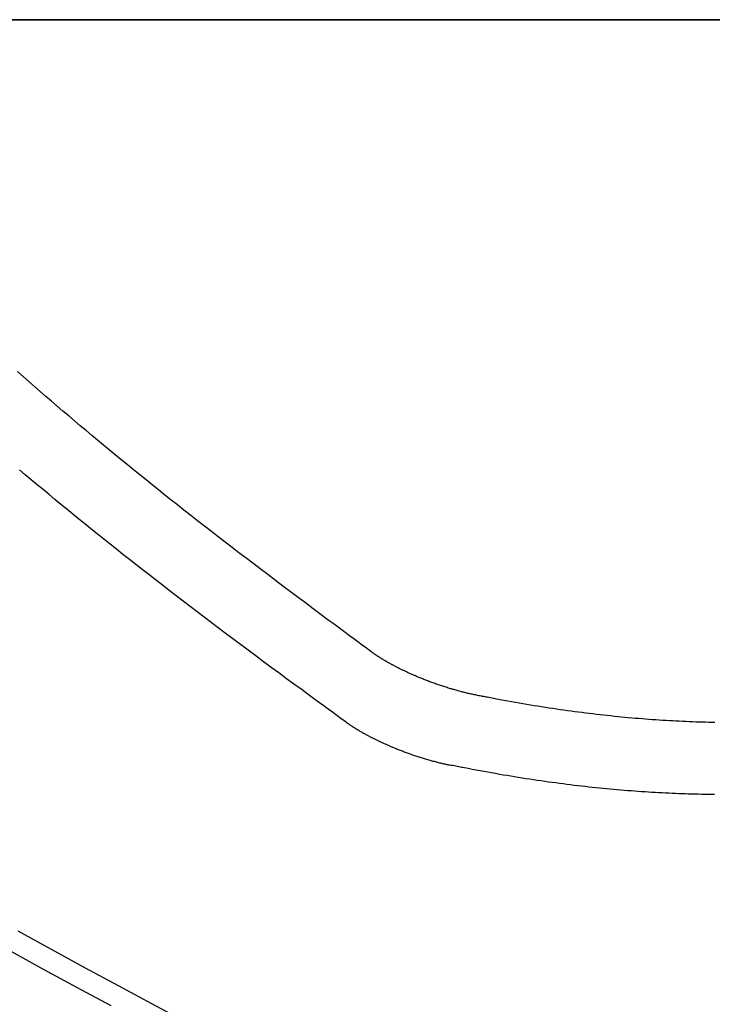
# Model space of a CAD drawing. Extents: x -571 to 950, y -366 to 558.
# Drawn here: x -59 to -30, y -133 to -93 of the extents above; entities that cross this region are included whole.
import ezdxf

# ---------------------------------------------------------------- set-up
doc = ezdxf.new("R2010")
doc.units = 0
doc.header["$LTSCALE"] = 20
doc.layers.add('DETAIL', color=5, linetype='CONTINUOUS')

msp = doc.modelspace()

# ---------------------------------------------------------------- linework, layer by layer
at = {"layer": 'DETAIL', "color": 5, "linetype": 'CONTINUOUS'}
for p, q in [((171.568, -92.5), (-171.568, -92.5)), ((-171.568, -92.5), (171.568, -92.5)), ((-58.367, -107.251), (-58.6, -107.046)), ((-58.134, -107.456), (-58.367, -107.251)), ((-57.899, -107.66), (-58.134, -107.456)), ((-58.134, -107.456), (-58.134, -107.456)), ((-57.665, -107.863), (-57.899, -107.66)), ((-57.43, -108.066), (-57.665, -107.863)), ((-57.665, -107.863), (-57.665, -107.863)), ((-57.194, -108.269), (-57.43, -108.066)), ((-56.958, -108.47), (-57.194, -108.269)), ((-57.194, -108.269), (-57.194, -108.269)), ((-56.722, -108.672), (-56.958, -108.47)), ((-56.484, -108.874), (-56.722, -108.672)), ((-56.722, -108.672), (-56.722, -108.672)), ((-56.245, -109.077), (-56.484, -108.874)), ((-56.006, -109.279), (-56.245, -109.077)), ((-56.245, -109.077), (-56.245, -109.077)), ((-55.766, -109.48), (-56.006, -109.279)), ((-55.527, -109.68), (-55.766, -109.48)), ((-55.766, -109.48), (-55.766, -109.48)), ((-55.287, -109.881), (-55.527, -109.68)), ((-55.045, -110.081), (-55.287, -109.881)), ((-55.287, -109.881), (-55.287, -109.881)), ((-54.805, -110.28), (-55.045, -110.081)), ((-54.566, -110.477), (-54.805, -110.28)), ((-54.805, -110.28), (-54.805, -110.28)), ((-54.322, -110.677), (-54.566, -110.477)), ((-54.066, -110.886), (-54.322, -110.677)), ((-54.322, -110.677), (-54.322, -110.677)), ((-53.805, -111.099), (-54.066, -110.886)), ((-58.277, -111.308), (-58.52, -111.104)), ((-58.033, -111.512), (-58.277, -111.308)), ((-53.544, -111.31), (-53.805, -111.099)), ((-53.805, -111.099), (-53.805, -111.099)), ((-53.285, -111.518), (-53.544, -111.31)), ((-57.788, -111.717), (-58.033, -111.512)), ((-58.033, -111.512), (-58.033, -111.512)), ((-57.542, -111.921), (-57.788, -111.717)), ((-53.026, -111.727), (-53.285, -111.518)), ((-53.285, -111.518), (-53.285, -111.518)), ((-52.764, -111.936), (-53.026, -111.727)), ((-57.296, -112.125), (-57.542, -111.921)), ((-57.542, -111.921), (-57.542, -111.921)), ((-57.05, -112.328), (-57.296, -112.125)), ((-52.502, -112.144), (-52.764, -111.936)), ((-52.764, -111.936), (-52.764, -111.936)), ((-52.242, -112.351), (-52.502, -112.144)), ((-56.803, -112.531), (-57.05, -112.328)), ((-57.05, -112.328), (-57.05, -112.328)), ((-56.556, -112.733), (-56.803, -112.531)), ((-51.983, -112.555), (-52.242, -112.351)), ((-52.242, -112.351), (-52.242, -112.351)), ((-51.718, -112.764), (-51.983, -112.555)), ((-56.308, -112.936), (-56.556, -112.733)), ((-56.556, -112.733), (-56.556, -112.733)), ((-56.061, -113.137), (-56.308, -112.936)), ((-51.438, -112.984), (-51.718, -112.764)), ((-51.718, -112.764), (-51.718, -112.764)), ((-51.151, -113.208), (-51.438, -112.984)), ((-55.815, -113.336), (-56.061, -113.137)), ((-56.061, -113.137), (-56.061, -113.137)), ((-55.564, -113.539), (-55.815, -113.336)), ((-50.866, -113.43), (-51.151, -113.208)), ((-51.151, -113.208), (-51.151, -113.208)), ((-50.582, -113.649), (-50.866, -113.43)), ((-55.302, -113.749), (-55.564, -113.539)), ((-55.564, -113.539), (-55.564, -113.539)), ((-55.035, -113.963), (-55.302, -113.749)), ((-50.298, -113.869), (-50.582, -113.649)), ((-50.582, -113.649), (-50.582, -113.649)), ((-50.012, -114.089), (-50.298, -113.869)), ((-54.769, -114.175), (-55.035, -113.963)), ((-55.035, -113.963), (-55.035, -113.963)), ((-54.505, -114.386), (-54.769, -114.175)), ((-49.726, -114.309), (-50.012, -114.089)), ((-50.012, -114.089), (-50.012, -114.089)), ((-49.441, -114.527), (-49.726, -114.309)), ((-54.239, -114.596), (-54.505, -114.386)), ((-54.505, -114.386), (-54.505, -114.386)), ((-53.973, -114.806), (-54.239, -114.596)), ((-49.159, -114.743), (-49.441, -114.527)), ((-49.441, -114.527), (-49.441, -114.527)), ((-48.869, -114.964), (-49.159, -114.743)), ((-53.705, -115.016), (-53.973, -114.806)), ((-53.973, -114.806), (-53.973, -114.806)), ((-53.439, -115.225), (-53.705, -115.016)), ((-48.561, -115.197), (-48.869, -114.964)), ((-48.869, -114.964), (-48.869, -114.964)), ((-53.175, -115.431), (-53.439, -115.225)), ((-53.439, -115.225), (-53.439, -115.225)), ((-52.904, -115.641), (-53.175, -115.431)), ((-48.246, -115.436), (-48.561, -115.197)), ((-47.934, -115.672), (-48.246, -115.436)), ((-48.246, -115.436), (-48.246, -115.436)), ((-52.619, -115.862), (-52.904, -115.641)), ((-52.904, -115.641), (-52.904, -115.641)), ((-52.328, -116.087), (-52.619, -115.862)), ((-47.623, -115.906), (-47.934, -115.672)), ((-47.31, -116.142), (-47.623, -115.906)), ((-47.623, -115.906), (-47.623, -115.906)), ((-52.038, -116.31), (-52.328, -116.087)), ((-52.328, -116.087), (-52.328, -116.087)), ((-51.749, -116.531), (-52.038, -116.31)), ((-46.999, -116.376), (-47.31, -116.142)), ((-46.692, -116.605), (-46.999, -116.376)), ((-46.999, -116.376), (-46.999, -116.376)), ((-51.46, -116.752), (-51.749, -116.531)), ((-51.749, -116.531), (-51.749, -116.531)), ((-51.169, -116.973), (-51.46, -116.752)), ((-46.374, -116.843), (-46.692, -116.605)), ((-50.878, -117.194), (-51.169, -116.973)), ((-51.169, -116.973), (-51.169, -116.973)), ((-46.039, -117.093), (-46.374, -116.843)), ((-46.374, -116.843), (-46.374, -116.843)), ((-45.747, -117.31), (-46.039, -117.093)), ((-50.588, -117.413), (-50.878, -117.194)), ((-50.301, -117.63), (-50.588, -117.413)), ((-50.588, -117.413), (-50.588, -117.413)), ((-45.55, -117.456), (-45.747, -117.31)), ((-45.747, -117.31), (-45.747, -117.31)), ((-45.397, -117.57), (-45.55, -117.456)), ((-45.227, -117.695), (-45.397, -117.57)), ((-45.397, -117.57), (-45.397, -117.57)), ((-50.006, -117.852), (-50.301, -117.63)), ((-49.694, -118.086), (-50.006, -117.852)), ((-50.006, -117.852), (-50.006, -117.852)), ((-45.046, -117.83), (-45.227, -117.695)), ((-44.869, -117.961), (-45.046, -117.83)), ((-45.046, -117.83), (-45.046, -117.83)), ((-44.695, -118.089), (-44.869, -117.961)), ((-49.374, -118.325), (-49.694, -118.086)), ((-49.057, -118.561), (-49.374, -118.325)), ((-49.374, -118.325), (-49.374, -118.325)), ((-44.52, -118.218), (-44.695, -118.089)), ((-44.695, -118.089), (-44.695, -118.089)), ((-44.344, -118.348), (-44.52, -118.218)), ((-44.168, -118.477), (-44.344, -118.348)), ((-44.344, -118.348), (-44.344, -118.348)), ((-48.741, -118.796), (-49.057, -118.561)), ((-48.423, -119.032), (-48.741, -118.796)), ((-48.741, -118.796), (-48.741, -118.796)), ((-43.992, -118.607), (-44.168, -118.477)), ((-43.976, -118.618), (-43.992, -118.607)), ((-43.96, -118.63), (-43.976, -118.618)), ((-43.944, -118.642), (-43.96, -118.63)), ((-43.96, -118.63), (-43.96, -118.63)), ((-43.928, -118.653), (-43.944, -118.642)), ((-43.912, -118.665), (-43.928, -118.653)), ((-43.928, -118.653), (-43.928, -118.653)), ((-43.896, -118.676), (-43.912, -118.665)), ((-43.88, -118.687), (-43.896, -118.676)), ((-43.896, -118.676), (-43.896, -118.676)), ((-43.863, -118.699), (-43.88, -118.687)), ((-43.847, -118.71), (-43.863, -118.699)), ((-43.863, -118.699), (-43.863, -118.699)), ((-43.831, -118.721), (-43.847, -118.71)), ((-43.814, -118.733), (-43.831, -118.721)), ((-43.831, -118.721), (-43.831, -118.721)), ((-43.797, -118.744), (-43.814, -118.733)), ((-43.78, -118.756), (-43.797, -118.744)), ((-43.797, -118.744), (-43.797, -118.744)), ((-43.763, -118.767), (-43.78, -118.756)), ((-43.746, -118.778), (-43.763, -118.767)), ((-43.763, -118.767), (-43.763, -118.767)), ((-43.729, -118.789), (-43.746, -118.778)), ((-43.712, -118.801), (-43.729, -118.789)), ((-43.729, -118.789), (-43.729, -118.789)), ((-43.694, -118.812), (-43.712, -118.801)), ((-43.677, -118.823), (-43.694, -118.812)), ((-43.694, -118.812), (-43.694, -118.812)), ((-48.107, -119.266), (-48.423, -119.032)), ((-43.66, -118.834), (-43.677, -118.823)), ((-43.642, -118.845), (-43.66, -118.834)), ((-43.66, -118.834), (-43.66, -118.834)), ((-43.624, -118.857), (-43.642, -118.845)), ((-43.606, -118.868), (-43.624, -118.857)), ((-43.624, -118.857), (-43.624, -118.857)), ((-43.588, -118.88), (-43.606, -118.868)), ((-43.57, -118.891), (-43.588, -118.88)), ((-43.588, -118.88), (-43.588, -118.88)), ((-43.551, -118.902), (-43.57, -118.891)), ((-43.533, -118.914), (-43.551, -118.902)), ((-43.551, -118.902), (-43.551, -118.902)), ((-43.515, -118.925), (-43.533, -118.914)), ((-43.497, -118.936), (-43.515, -118.925)), ((-43.515, -118.925), (-43.515, -118.925)), ((-43.478, -118.947), (-43.497, -118.936)), ((-43.459, -118.958), (-43.478, -118.947)), ((-43.478, -118.947), (-43.478, -118.947)), ((-43.44, -118.97), (-43.459, -118.958)), ((-43.42, -118.982), (-43.44, -118.97)), ((-43.44, -118.97), (-43.44, -118.97)), ((-43.401, -118.993), (-43.42, -118.982)), ((-43.381, -119.005), (-43.401, -118.993)), ((-43.401, -118.993), (-43.401, -118.993)), ((-43.361, -119.016), (-43.381, -119.005)), ((-43.342, -119.028), (-43.361, -119.016)), ((-43.361, -119.016), (-43.361, -119.016)), ((-43.322, -119.039), (-43.342, -119.028)), ((-43.303, -119.05), (-43.322, -119.039)), ((-43.322, -119.039), (-43.322, -119.039)), ((-43.283, -119.061), (-43.303, -119.05)), ((-43.261, -119.073), (-43.283, -119.061)), ((-43.283, -119.061), (-43.283, -119.061)), ((-43.24, -119.086), (-43.261, -119.073)), ((-43.218, -119.098), (-43.24, -119.086)), ((-43.24, -119.086), (-43.24, -119.086)), ((-43.197, -119.11), (-43.218, -119.098)), ((-43.175, -119.122), (-43.197, -119.11)), ((-43.197, -119.11), (-43.197, -119.11)), ((-43.153, -119.134), (-43.175, -119.122)), ((-43.132, -119.145), (-43.153, -119.134)), ((-43.153, -119.134), (-43.153, -119.134)), ((-43.11, -119.157), (-43.132, -119.145)), ((-43.089, -119.169), (-43.11, -119.157)), ((-43.11, -119.157), (-43.11, -119.157)), ((-43.067, -119.181), (-43.089, -119.169)), ((-43.043, -119.193), (-43.067, -119.181)), ((-43.067, -119.181), (-43.067, -119.181)), ((-43.018, -119.206), (-43.043, -119.193)), ((-42.994, -119.219), (-43.018, -119.206)), ((-43.018, -119.206), (-43.018, -119.206)), ((-42.969, -119.232), (-42.994, -119.219)), ((-47.795, -119.497), (-48.107, -119.266)), ((-48.107, -119.266), (-48.107, -119.266)), ((-47.472, -119.735), (-47.795, -119.497)), ((-42.945, -119.245), (-42.969, -119.232)), ((-42.969, -119.232), (-42.969, -119.232)), ((-42.921, -119.257), (-42.945, -119.245)), ((-42.896, -119.27), (-42.921, -119.257)), ((-42.921, -119.257), (-42.921, -119.257)), ((-42.872, -119.282), (-42.896, -119.27)), ((-42.848, -119.295), (-42.872, -119.282)), ((-42.872, -119.282), (-42.872, -119.282)), ((-42.823, -119.307), (-42.848, -119.295)), ((-42.795, -119.321), (-42.823, -119.307)), ((-42.823, -119.307), (-42.823, -119.307)), ((-42.767, -119.335), (-42.795, -119.321)), ((-42.739, -119.349), (-42.767, -119.335)), ((-42.767, -119.335), (-42.767, -119.335)), ((-42.711, -119.363), (-42.739, -119.349)), ((-42.683, -119.376), (-42.711, -119.363)), ((-42.711, -119.363), (-42.711, -119.363)), ((-42.655, -119.39), (-42.683, -119.376)), ((-42.627, -119.403), (-42.655, -119.39)), ((-42.655, -119.39), (-42.655, -119.39)), ((-42.599, -119.417), (-42.627, -119.403)), ((-42.571, -119.43), (-42.599, -119.417)), ((-42.599, -119.417), (-42.599, -119.417)), ((-42.542, -119.443), (-42.571, -119.43)), ((-42.511, -119.458), (-42.542, -119.443)), ((-42.542, -119.443), (-42.542, -119.443)), ((-42.478, -119.474), (-42.511, -119.458)), ((-42.445, -119.489), (-42.478, -119.474)), ((-42.478, -119.474), (-42.478, -119.474)), ((-42.413, -119.503), (-42.445, -119.489)), ((-42.381, -119.518), (-42.413, -119.503)), ((-42.413, -119.503), (-42.413, -119.503)), ((-42.348, -119.533), (-42.381, -119.518)), ((-42.315, -119.548), (-42.348, -119.533)), ((-42.348, -119.533), (-42.348, -119.533)), ((-42.283, -119.562), (-42.315, -119.548)), ((-42.251, -119.576), (-42.283, -119.562)), ((-42.283, -119.562), (-42.283, -119.562)), ((-42.218, -119.591), (-42.251, -119.576)), ((-42.181, -119.606), (-42.218, -119.591)), ((-42.218, -119.591), (-42.218, -119.591)), ((-42.143, -119.623), (-42.181, -119.606)), ((-42.105, -119.639), (-42.143, -119.623)), ((-42.143, -119.623), (-42.143, -119.623)), ((-47.132, -119.985), (-47.472, -119.735)), ((-47.472, -119.735), (-47.472, -119.735)), ((-46.835, -120.202), (-47.132, -119.985)), ((-42.068, -119.655), (-42.105, -119.639)), ((-42.031, -119.67), (-42.068, -119.655)), ((-42.068, -119.655), (-42.068, -119.655)), ((-41.993, -119.686), (-42.031, -119.67)), ((-41.955, -119.702), (-41.993, -119.686)), ((-41.993, -119.686), (-41.993, -119.686)), ((-41.918, -119.717), (-41.955, -119.702)), ((-41.881, -119.732), (-41.918, -119.717)), ((-41.918, -119.717), (-41.918, -119.717)), ((-41.842, -119.747), (-41.881, -119.732)), ((-41.801, -119.764), (-41.842, -119.747)), ((-41.842, -119.747), (-41.842, -119.747)), ((-41.758, -119.781), (-41.801, -119.764)), ((-41.716, -119.797), (-41.758, -119.781)), ((-41.758, -119.781), (-41.758, -119.781)), ((-41.674, -119.813), (-41.716, -119.797)), ((-41.632, -119.83), (-41.674, -119.813)), ((-41.674, -119.813), (-41.674, -119.813)), ((-41.589, -119.846), (-41.632, -119.83)), ((-41.547, -119.862), (-41.589, -119.846)), ((-41.589, -119.846), (-41.589, -119.846)), ((-41.505, -119.877), (-41.547, -119.862)), ((-41.463, -119.893), (-41.505, -119.877)), ((-41.505, -119.877), (-41.505, -119.877)), ((-41.42, -119.908), (-41.463, -119.893)), ((-41.375, -119.924), (-41.42, -119.908)), ((-41.42, -119.908), (-41.42, -119.908)), ((-41.33, -119.94), (-41.375, -119.924)), ((-41.285, -119.956), (-41.33, -119.94)), ((-41.33, -119.94), (-41.33, -119.94)), ((-41.24, -119.972), (-41.285, -119.956)), ((-41.195, -119.987), (-41.24, -119.972)), ((-41.24, -119.972), (-41.24, -119.972)), ((-41.15, -120.003), (-41.195, -119.987)), ((-41.105, -120.018), (-41.15, -120.003)), ((-41.15, -120.003), (-41.15, -120.003)), ((-41.06, -120.033), (-41.105, -120.018)), ((-41.015, -120.048), (-41.06, -120.033)), ((-41.06, -120.033), (-41.06, -120.033)), ((-46.633, -120.35), (-46.835, -120.202)), ((-46.835, -120.202), (-46.835, -120.202)), ((-46.475, -120.466), (-46.633, -120.35)), ((-40.97, -120.063), (-41.015, -120.048)), ((-40.924, -120.077), (-40.97, -120.063)), ((-40.97, -120.063), (-40.97, -120.063)), ((-40.878, -120.092), (-40.924, -120.077)), ((-40.833, -120.106), (-40.878, -120.092)), ((-40.878, -120.092), (-40.878, -120.092)), ((-40.787, -120.12), (-40.833, -120.106)), ((-40.741, -120.134), (-40.787, -120.12)), ((-40.787, -120.12), (-40.787, -120.12)), ((-40.696, -120.148), (-40.741, -120.134)), ((-40.65, -120.161), (-40.696, -120.148)), ((-40.696, -120.148), (-40.696, -120.148)), ((-40.604, -120.175), (-40.65, -120.161)), ((-40.558, -120.188), (-40.604, -120.175)), ((-40.604, -120.175), (-40.604, -120.175)), ((-40.512, -120.201), (-40.558, -120.188)), ((-40.467, -120.214), (-40.512, -120.201)), ((-40.512, -120.201), (-40.512, -120.201)), ((-40.422, -120.227), (-40.467, -120.214)), ((-40.377, -120.239), (-40.422, -120.227)), ((-40.422, -120.227), (-40.422, -120.227)), ((-40.332, -120.251), (-40.377, -120.239)), ((-40.287, -120.263), (-40.332, -120.251)), ((-40.332, -120.251), (-40.332, -120.251)), ((-40.242, -120.275), (-40.287, -120.263)), ((-40.196, -120.286), (-40.242, -120.275)), ((-40.242, -120.275), (-40.242, -120.275)), ((-40.151, -120.298), (-40.196, -120.286)), ((-40.105, -120.309), (-40.151, -120.298)), ((-40.151, -120.298), (-40.151, -120.298)), ((-40.06, -120.32), (-40.105, -120.309)), ((-40.017, -120.331), (-40.06, -120.32)), ((-40.06, -120.32), (-40.06, -120.32)), ((-39.973, -120.341), (-40.017, -120.331)), ((-39.93, -120.351), (-39.973, -120.341)), ((-39.973, -120.341), (-39.973, -120.341)), ((-39.886, -120.361), (-39.93, -120.351)), ((-39.842, -120.371), (-39.886, -120.361)), ((-39.886, -120.361), (-39.886, -120.361)), ((-39.798, -120.381), (-39.842, -120.371)), ((-39.755, -120.39), (-39.798, -120.381)), ((-39.798, -120.381), (-39.798, -120.381)), ((-39.711, -120.399), (-39.755, -120.39)), ((-39.667, -120.408), (-39.711, -120.399)), ((-39.711, -120.399), (-39.711, -120.399)), ((-39.623, -120.417), (-39.667, -120.408)), ((-39.572, -120.427), (-39.623, -120.417)), ((-39.521, -120.437), (-39.572, -120.427)), ((-39.47, -120.448), (-39.521, -120.437)), ((-39.521, -120.437), (-39.521, -120.437)), ((-39.419, -120.458), (-39.47, -120.448)), ((-46.3, -120.594), (-46.475, -120.466)), ((-46.475, -120.466), (-46.475, -120.466)), ((-46.114, -120.73), (-46.3, -120.594)), ((-45.932, -120.863), (-46.114, -120.73)), ((-46.114, -120.73), (-46.114, -120.73)), ((-39.369, -120.467), (-39.419, -120.458)), ((-39.419, -120.458), (-39.419, -120.458)), ((-39.317, -120.478), (-39.369, -120.467)), ((-39.261, -120.488), (-39.317, -120.478)), ((-39.317, -120.478), (-39.317, -120.478)), ((-39.214, -120.497), (-39.261, -120.488)), ((-39.18, -120.504), (-39.214, -120.497)), ((-39.214, -120.497), (-39.214, -120.497)), ((-39.112, -120.517), (-39.18, -120.504)), ((-38.972, -120.544), (-39.112, -120.517)), ((-39.112, -120.517), (-39.112, -120.517)), ((-38.798, -120.577), (-38.972, -120.544)), ((-38.637, -120.607), (-38.798, -120.577)), ((-38.798, -120.577), (-38.798, -120.577)), ((-38.484, -120.635), (-38.637, -120.607)), ((-38.328, -120.663), (-38.484, -120.635)), ((-38.484, -120.635), (-38.484, -120.635)), ((-38.17, -120.691), (-38.328, -120.663)), ((-38.012, -120.719), (-38.17, -120.691)), ((-38.17, -120.691), (-38.17, -120.691)), ((-37.855, -120.746), (-38.012, -120.719)), ((-37.697, -120.773), (-37.855, -120.746)), ((-37.855, -120.746), (-37.855, -120.746)), ((-37.54, -120.8), (-37.697, -120.773)), ((-37.386, -120.826), (-37.54, -120.8)), ((-37.54, -120.8), (-37.54, -120.8)), ((-37.233, -120.851), (-37.386, -120.826)), ((-37.08, -120.875), (-37.233, -120.851)), ((-37.233, -120.851), (-37.233, -120.851)), ((-45.752, -120.993), (-45.932, -120.863)), ((-45.572, -121.125), (-45.752, -120.993)), ((-45.752, -120.993), (-45.752, -120.993)), ((-45.391, -121.257), (-45.572, -121.125)), ((-45.21, -121.388), (-45.391, -121.257)), ((-45.391, -121.257), (-45.391, -121.257)), ((-36.926, -120.9), (-37.08, -120.875)), ((-36.772, -120.924), (-36.926, -120.9)), ((-36.926, -120.9), (-36.926, -120.9)), ((-36.619, -120.947), (-36.772, -120.924)), ((-36.465, -120.97), (-36.619, -120.947)), ((-36.619, -120.947), (-36.619, -120.947)), ((-36.311, -120.993), (-36.465, -120.97)), ((-36.157, -121.016), (-36.311, -120.993)), ((-36.311, -120.993), (-36.311, -120.993)), ((-36.003, -121.038), (-36.157, -121.016)), ((-35.853, -121.059), (-36.003, -121.038)), ((-36.003, -121.038), (-36.003, -121.038)), ((-35.704, -121.079), (-35.853, -121.059)), ((-35.555, -121.099), (-35.704, -121.079)), ((-35.704, -121.079), (-35.704, -121.079)), ((-35.405, -121.119), (-35.555, -121.099)), ((-35.256, -121.139), (-35.405, -121.119)), ((-35.405, -121.119), (-35.405, -121.119)), ((-35.106, -121.158), (-35.256, -121.139)), ((-34.956, -121.176), (-35.106, -121.158)), ((-35.106, -121.158), (-35.106, -121.158)), ((-34.806, -121.194), (-34.956, -121.176)), ((-34.656, -121.212), (-34.806, -121.194)), ((-34.806, -121.194), (-34.806, -121.194)), ((-34.507, -121.23), (-34.656, -121.212)), ((-34.361, -121.246), (-34.507, -121.23)), ((-34.507, -121.23), (-34.507, -121.23)), ((-34.216, -121.262), (-34.361, -121.246)), ((-34.071, -121.277), (-34.216, -121.262)), ((-34.216, -121.262), (-34.216, -121.262)), ((-45.029, -121.519), (-45.21, -121.388)), ((-45.029, -121.519), (-45.013, -121.531)), ((-45.013, -121.531), (-44.997, -121.542)), ((-44.997, -121.542), (-44.997, -121.542)), ((-44.997, -121.542), (-44.981, -121.554)), ((-44.981, -121.554), (-44.965, -121.565)), ((-44.965, -121.565), (-44.965, -121.565)), ((-44.965, -121.565), (-44.949, -121.576)), ((-44.949, -121.576), (-44.933, -121.588)), ((-44.933, -121.588), (-44.933, -121.588)), ((-44.933, -121.588), (-44.917, -121.599)), ((-44.917, -121.599), (-44.9, -121.61)), ((-44.9, -121.61), (-44.9, -121.61)), ((-44.9, -121.61), (-44.884, -121.621)), ((-44.884, -121.621), (-44.868, -121.632)), ((-44.868, -121.632), (-44.868, -121.632)), ((-44.868, -121.632), (-44.851, -121.644)), ((-44.851, -121.644), (-44.834, -121.655)), ((-44.834, -121.655), (-44.834, -121.655)), ((-44.834, -121.655), (-44.817, -121.666)), ((-44.817, -121.666), (-44.8, -121.677)), ((-33.926, -121.293), (-34.071, -121.277)), ((-33.78, -121.307), (-33.926, -121.293)), ((-33.926, -121.293), (-33.926, -121.293)), ((-33.635, -121.322), (-33.78, -121.307)), ((-33.49, -121.336), (-33.635, -121.322)), ((-33.635, -121.322), (-33.635, -121.322)), ((-33.344, -121.349), (-33.49, -121.336)), ((-33.197, -121.362), (-33.344, -121.349)), ((-33.344, -121.349), (-33.344, -121.349)), ((-33.053, -121.375), (-33.197, -121.362)), ((-32.911, -121.387), (-33.053, -121.375)), ((-33.053, -121.375), (-33.053, -121.375)), ((-32.771, -121.398), (-32.911, -121.387)), ((-32.63, -121.409), (-32.771, -121.398)), ((-32.771, -121.398), (-32.771, -121.398)), ((-32.489, -121.42), (-32.63, -121.409)), ((-32.348, -121.43), (-32.489, -121.42)), ((-32.489, -121.42), (-32.489, -121.42)), ((-32.207, -121.44), (-32.348, -121.43)), ((-32.067, -121.45), (-32.207, -121.44)), ((-32.207, -121.44), (-32.207, -121.44)), ((-31.925, -121.459), (-32.067, -121.45)), ((-31.783, -121.467), (-31.925, -121.459)), ((-31.925, -121.459), (-31.925, -121.459)), ((-31.643, -121.476), (-31.783, -121.467)), ((-31.506, -121.483), (-31.643, -121.476)), ((-31.643, -121.476), (-31.643, -121.476)), ((-31.371, -121.49), (-31.506, -121.483)), ((-31.235, -121.497), (-31.371, -121.49)), ((-31.371, -121.49), (-31.371, -121.49)), ((-31.099, -121.504), (-31.235, -121.497)), ((-30.963, -121.51), (-31.099, -121.504)), ((-31.099, -121.504), (-31.099, -121.504)), ((-30.827, -121.515), (-30.963, -121.51)), ((-30.691, -121.521), (-30.827, -121.515)), ((-30.827, -121.515), (-30.827, -121.515)), ((-30.555, -121.525), (-30.691, -121.521)), ((-30.418, -121.53), (-30.555, -121.525)), ((-30.555, -121.525), (-30.555, -121.525)), ((-30.282, -121.534), (-30.418, -121.53)), ((-30.151, -121.538), (-30.282, -121.534)), ((-30.282, -121.534), (-30.282, -121.534)), ((-30.021, -121.541), (-30.151, -121.538)), ((-29.891, -121.544), (-30.021, -121.541)), ((-30.021, -121.541), (-30.021, -121.541)), ((-29.76, -121.547), (-29.891, -121.544)), ((-44.8, -121.677), (-44.8, -121.677)), ((-44.8, -121.677), (-44.783, -121.689)), ((-44.783, -121.689), (-44.766, -121.7)), ((-44.766, -121.7), (-44.766, -121.7)), ((-44.766, -121.7), (-44.749, -121.711)), ((-44.749, -121.711), (-44.732, -121.722)), ((-44.732, -121.722), (-44.732, -121.722)), ((-44.732, -121.722), (-44.715, -121.733)), ((-44.715, -121.733), (-44.698, -121.744)), ((-44.698, -121.744), (-44.698, -121.744)), ((-44.698, -121.744), (-44.68, -121.755)), ((-44.68, -121.755), (-44.662, -121.766)), ((-44.662, -121.766), (-44.662, -121.766)), ((-44.662, -121.766), (-44.644, -121.778)), ((-44.644, -121.778), (-44.626, -121.789)), ((-44.626, -121.789), (-44.626, -121.789)), ((-44.626, -121.789), (-44.608, -121.8)), ((-44.608, -121.8), (-44.589, -121.811)), ((-44.589, -121.811), (-44.589, -121.811)), ((-44.589, -121.811), (-44.571, -121.822)), ((-44.571, -121.822), (-44.553, -121.833)), ((-44.553, -121.833), (-44.553, -121.833)), ((-44.553, -121.833), (-44.535, -121.844)), ((-44.535, -121.844), (-44.517, -121.855)), ((-44.517, -121.855), (-44.517, -121.855)), ((-44.517, -121.855), (-44.498, -121.867)), ((-44.498, -121.867), (-44.478, -121.878)), ((-44.478, -121.878), (-44.478, -121.878)), ((-44.478, -121.878), (-44.459, -121.89)), ((-44.459, -121.89), (-44.439, -121.901)), ((-44.439, -121.901), (-44.439, -121.901)), ((-44.439, -121.901), (-44.42, -121.912)), ((-44.42, -121.912), (-44.4, -121.924)), ((-44.4, -121.924), (-44.4, -121.924)), ((-44.4, -121.924), (-44.381, -121.935)), ((-44.381, -121.935), (-44.361, -121.946)), ((-44.361, -121.946), (-44.361, -121.946)), ((-44.361, -121.946), (-44.342, -121.957)), ((-44.342, -121.957), (-44.322, -121.968)), ((-44.322, -121.968), (-44.322, -121.968)), ((-44.322, -121.968), (-44.301, -121.98)), ((-44.301, -121.98), (-44.28, -121.992)), ((-44.28, -121.992), (-44.28, -121.992)), ((-44.28, -121.992), (-44.258, -122.004)), ((-44.258, -122.004), (-44.237, -122.016)), ((-44.237, -122.016), (-44.237, -122.016)), ((-44.237, -122.016), (-44.215, -122.027)), ((-44.215, -122.027), (-44.194, -122.039)), ((-44.194, -122.039), (-44.194, -122.039)), ((-44.194, -122.039), (-44.172, -122.051)), ((-44.172, -122.051), (-44.151, -122.062)), ((-44.151, -122.062), (-44.151, -122.062)), ((-44.151, -122.062), (-44.13, -122.074)), ((-44.13, -122.074), (-44.108, -122.086)), ((-44.108, -122.086), (-44.108, -122.086)), ((-44.108, -122.086), (-44.084, -122.098)), ((-44.084, -122.098), (-44.06, -122.111)), ((-44.06, -122.111), (-44.06, -122.111)), ((-44.06, -122.111), (-44.036, -122.124)), ((-44.036, -122.124), (-44.012, -122.136)), ((-44.012, -122.136), (-44.012, -122.136)), ((-44.012, -122.136), (-43.988, -122.148)), ((-43.988, -122.148), (-43.964, -122.161)), ((-43.964, -122.161), (-43.964, -122.161)), ((-43.964, -122.161), (-43.939, -122.173)), ((-43.939, -122.173), (-43.915, -122.186)), ((-43.915, -122.186), (-43.915, -122.186)), ((-43.915, -122.186), (-43.892, -122.198)), ((-43.892, -122.198), (-43.867, -122.21)), ((-43.867, -122.21), (-43.867, -122.21)), ((-43.867, -122.21), (-43.84, -122.223)), ((-43.84, -122.223), (-43.812, -122.237)), ((-43.812, -122.237), (-43.812, -122.237)), ((-43.812, -122.237), (-43.784, -122.251)), ((-43.784, -122.251), (-43.757, -122.264)), ((-43.757, -122.264), (-43.757, -122.264)), ((-43.757, -122.264), (-43.729, -122.278)), ((-43.729, -122.278), (-43.702, -122.291)), ((-43.702, -122.291), (-43.702, -122.291)), ((-43.702, -122.291), (-43.674, -122.304)), ((-43.674, -122.304), (-43.646, -122.317)), ((-43.646, -122.317), (-43.646, -122.317)), ((-43.646, -122.317), (-43.619, -122.33)), ((-43.619, -122.33), (-43.591, -122.344)), ((-43.591, -122.344), (-43.591, -122.344)), ((-43.591, -122.344), (-43.56, -122.358)), ((-43.56, -122.358), (-43.527, -122.373)), ((-43.527, -122.373), (-43.527, -122.373)), ((-43.527, -122.373), (-43.495, -122.388)), ((-43.495, -122.388), (-43.464, -122.402)), ((-43.464, -122.402), (-43.464, -122.402)), ((-43.464, -122.402), (-43.432, -122.417)), ((-43.432, -122.417), (-43.4, -122.431)), ((-43.4, -122.431), (-43.4, -122.431)), ((-43.4, -122.431), (-43.368, -122.445)), ((-43.368, -122.445), (-43.336, -122.46)), ((-43.336, -122.46), (-43.336, -122.46)), ((-43.336, -122.46), (-43.305, -122.473)), ((-43.305, -122.473), (-43.272, -122.488)), ((-43.272, -122.488), (-43.272, -122.488)), ((-43.272, -122.488), (-43.236, -122.503)), ((-43.236, -122.503), (-43.199, -122.519)), ((-43.199, -122.519), (-43.199, -122.519)), ((-43.199, -122.519), (-43.162, -122.535)), ((-43.162, -122.535), (-43.125, -122.55)), ((-43.125, -122.55), (-43.125, -122.55)), ((-43.125, -122.55), (-43.089, -122.566)), ((-43.089, -122.566), (-43.052, -122.581)), ((-43.052, -122.581), (-43.052, -122.581)), ((-43.052, -122.581), (-43.015, -122.596)), ((-43.015, -122.596), (-42.978, -122.611)), ((-42.978, -122.611), (-42.978, -122.611)), ((-42.978, -122.611), (-42.942, -122.626)), ((-42.942, -122.626), (-42.904, -122.641)), ((-42.904, -122.641), (-42.904, -122.641)), ((-42.904, -122.641), (-42.864, -122.657)), ((-42.864, -122.657), (-42.822, -122.674)), ((-42.822, -122.674), (-42.822, -122.674)), ((-42.822, -122.674), (-42.78, -122.69)), ((-42.78, -122.69), (-42.739, -122.706)), ((-42.739, -122.706), (-42.739, -122.706)), ((-42.739, -122.706), (-42.698, -122.722)), ((-42.698, -122.722), (-42.656, -122.737)), ((-42.656, -122.737), (-42.656, -122.737)), ((-42.656, -122.737), (-42.615, -122.753)), ((-42.615, -122.753), (-42.573, -122.769)), ((-42.573, -122.769), (-42.573, -122.769)), ((-42.573, -122.769), (-42.532, -122.784)), ((-42.532, -122.784), (-42.49, -122.799)), ((-42.49, -122.799), (-42.49, -122.799)), ((-42.49, -122.799), (-42.446, -122.815)), ((-42.446, -122.815), (-42.402, -122.831)), ((-42.402, -122.831), (-42.402, -122.831)), ((-42.402, -122.831), (-42.358, -122.846)), ((-42.358, -122.846), (-42.314, -122.862)), ((-42.314, -122.862), (-42.314, -122.862)), ((-42.314, -122.862), (-42.27, -122.877)), ((-42.27, -122.877), (-42.225, -122.892)), ((-42.225, -122.892), (-42.225, -122.892)), ((-42.225, -122.892), (-42.181, -122.907)), ((-42.181, -122.907), (-42.137, -122.922)), ((-42.137, -122.922), (-42.137, -122.922)), ((-42.137, -122.922), (-42.092, -122.936)), ((-42.092, -122.936), (-42.048, -122.951)), ((-42.048, -122.951), (-42.048, -122.951)), ((-42.048, -122.951), (-42.003, -122.965)), ((-42.003, -122.965), (-41.958, -122.98)), ((-41.958, -122.98), (-41.958, -122.98)), ((-41.958, -122.98), (-41.913, -122.994)), ((-41.913, -122.994), (-41.868, -123.008)), ((-41.868, -123.008), (-41.868, -123.008)), ((-41.868, -123.008), (-41.823, -123.022)), ((-41.823, -123.022), (-41.778, -123.036)), ((-41.778, -123.036), (-41.778, -123.036)), ((-41.778, -123.036), (-41.733, -123.049)), ((-41.733, -123.049), (-41.687, -123.062)), ((-41.687, -123.062), (-41.687, -123.062)), ((-41.687, -123.062), (-41.642, -123.076)), ((-41.642, -123.076), (-41.597, -123.089)), ((-41.597, -123.089), (-41.597, -123.089)), ((-41.597, -123.089), (-41.552, -123.101)), ((-41.552, -123.101), (-41.508, -123.114)), ((-41.508, -123.114), (-41.508, -123.114)), ((-41.508, -123.114), (-41.464, -123.126)), ((-41.464, -123.126), (-41.419, -123.138)), ((-41.419, -123.138), (-41.419, -123.138)), ((-41.419, -123.138), (-41.374, -123.15)), ((-41.374, -123.15), (-41.33, -123.162)), ((-41.33, -123.162), (-41.33, -123.162)), ((-41.33, -123.162), (-41.285, -123.173)), ((-41.285, -123.173), (-41.24, -123.185)), ((-41.24, -123.185), (-41.24, -123.185)), ((-41.24, -123.185), (-41.195, -123.196)), ((-41.195, -123.196), (-41.151, -123.207)), ((-41.151, -123.207), (-41.151, -123.207)), ((-41.151, -123.207), (-41.108, -123.218)), ((-41.108, -123.218), (-41.065, -123.228)), ((-41.065, -123.228), (-41.065, -123.228)), ((-41.065, -123.228), (-41.022, -123.238)), ((-41.022, -123.238), (-40.978, -123.248)), ((-40.978, -123.248), (-40.978, -123.248)), ((-40.978, -123.248), (-40.935, -123.258)), ((-40.935, -123.258), (-40.892, -123.267)), ((-40.892, -123.267), (-40.892, -123.267)), ((-40.892, -123.267), (-40.849, -123.277)), ((-40.849, -123.277), (-40.805, -123.286)), ((-40.805, -123.286), (-40.805, -123.286)), ((-40.805, -123.286), (-40.762, -123.295)), ((-40.762, -123.295), (-40.719, -123.304)), ((-40.658, -123.316), (-40.719, -123.304)), ((-40.597, -123.329), (-40.658, -123.316)), ((-40.536, -123.341), (-40.597, -123.329)), ((-40.597, -123.329), (-40.597, -123.329)), ((-40.476, -123.353), (-40.536, -123.341)), ((-40.417, -123.365), (-40.476, -123.353)), ((-40.476, -123.353), (-40.476, -123.353)), ((-40.355, -123.377), (-40.417, -123.365)), ((-40.29, -123.39), (-40.355, -123.377)), ((-40.355, -123.377), (-40.355, -123.377)), ((-40.233, -123.401), (-40.29, -123.39)), ((-40.188, -123.41), (-40.233, -123.401)), ((-40.233, -123.401), (-40.233, -123.401)), ((-40.112, -123.425), (-40.188, -123.41)), ((-39.968, -123.452), (-40.112, -123.425)), ((-40.112, -123.425), (-40.112, -123.425)), ((-39.793, -123.486), (-39.968, -123.452)), ((-39.629, -123.517), (-39.793, -123.486)), ((-39.793, -123.486), (-39.793, -123.486)), ((-39.474, -123.545), (-39.629, -123.517)), ((-39.315, -123.575), (-39.474, -123.545)), ((-39.474, -123.545), (-39.474, -123.545)), ((-39.155, -123.604), (-39.315, -123.575)), ((-38.995, -123.632), (-39.155, -123.604)), ((-39.155, -123.604), (-39.155, -123.604)), ((-38.835, -123.66), (-38.995, -123.632)), ((-38.675, -123.688), (-38.835, -123.66)), ((-38.835, -123.66), (-38.835, -123.66)), ((-38.515, -123.716), (-38.675, -123.688)), ((-38.358, -123.742), (-38.515, -123.716)), ((-38.515, -123.716), (-38.515, -123.716)), ((-38.203, -123.768), (-38.358, -123.742)), ((-38.047, -123.794), (-38.203, -123.768)), ((-38.203, -123.768), (-38.203, -123.768)), ((-37.89, -123.819), (-38.047, -123.794)), ((-37.734, -123.844), (-37.89, -123.819)), ((-37.89, -123.819), (-37.89, -123.819)), ((-37.577, -123.868), (-37.734, -123.844)), ((-37.421, -123.892), (-37.577, -123.868)), ((-37.577, -123.868), (-37.577, -123.868)), ((-37.264, -123.916), (-37.421, -123.892)), ((-37.107, -123.939), (-37.264, -123.916)), ((-37.264, -123.916), (-37.264, -123.916)), ((-36.951, -123.962), (-37.107, -123.939)), ((-36.798, -123.984), (-36.951, -123.962)), ((-36.951, -123.962), (-36.951, -123.962)), ((-36.646, -124.005), (-36.798, -123.984)), ((-36.494, -124.026), (-36.646, -124.005)), ((-36.646, -124.005), (-36.646, -124.005)), ((-36.341, -124.046), (-36.494, -124.026)), ((-36.188, -124.067), (-36.341, -124.046)), ((-36.341, -124.046), (-36.341, -124.046)), ((-36.036, -124.086), (-36.188, -124.067)), ((-35.884, -124.106), (-36.036, -124.086)), ((-36.036, -124.086), (-36.036, -124.086)), ((-35.731, -124.125), (-35.884, -124.106)), ((-35.577, -124.143), (-35.731, -124.125)), ((-35.731, -124.125), (-35.731, -124.125)), ((-35.425, -124.161), (-35.577, -124.143)), ((-35.276, -124.179), (-35.425, -124.161)), ((-35.425, -124.161), (-35.425, -124.161)), ((-35.129, -124.195), (-35.276, -124.179)), ((-34.981, -124.212), (-35.129, -124.195)), ((-35.129, -124.195), (-35.129, -124.195)), ((-34.832, -124.228), (-34.981, -124.212)), ((-34.684, -124.243), (-34.832, -124.228)), ((-34.832, -124.228), (-34.832, -124.228)), ((-34.535, -124.258), (-34.684, -124.243)), ((-34.387, -124.273), (-34.535, -124.258)), ((-34.535, -124.258), (-34.535, -124.258)), ((-34.238, -124.288), (-34.387, -124.273)), ((-34.089, -124.302), (-34.238, -124.288)), ((-34.238, -124.288), (-34.238, -124.288)), ((-33.941, -124.315), (-34.089, -124.302)), ((-33.797, -124.328), (-33.941, -124.315)), ((-33.941, -124.315), (-33.941, -124.315)), ((-33.654, -124.34), (-33.797, -124.328)), ((-33.51, -124.352), (-33.654, -124.34)), ((-33.654, -124.34), (-33.654, -124.34)), ((-33.366, -124.363), (-33.51, -124.352)), ((-33.223, -124.375), (-33.366, -124.363)), ((-33.366, -124.363), (-33.366, -124.363)), ((-33.079, -124.385), (-33.223, -124.375)), ((-32.935, -124.396), (-33.079, -124.385)), ((-33.079, -124.385), (-33.079, -124.385)), ((-32.791, -124.406), (-32.935, -124.396)), ((-32.646, -124.415), (-32.791, -124.406)), ((-32.791, -124.406), (-32.791, -124.406)), ((-32.503, -124.424), (-32.646, -124.415)), ((-32.364, -124.433), (-32.503, -124.424)), ((-32.503, -124.424), (-32.503, -124.424)), ((-32.226, -124.441), (-32.364, -124.433)), ((-32.087, -124.449), (-32.226, -124.441)), ((-32.226, -124.441), (-32.226, -124.441)), ((-31.949, -124.456), (-32.087, -124.449)), ((-31.81, -124.463), (-31.949, -124.456)), ((-31.949, -124.456), (-31.949, -124.456)), ((-31.671, -124.47), (-31.81, -124.463)), ((-31.533, -124.476), (-31.671, -124.47)), ((-31.671, -124.47), (-31.671, -124.47)), ((-31.394, -124.482), (-31.533, -124.476)), ((-31.254, -124.488), (-31.394, -124.482)), ((-31.394, -124.482), (-31.394, -124.482)), ((-31.116, -124.493), (-31.254, -124.488)), ((-30.982, -124.498), (-31.116, -124.493)), ((-31.116, -124.493), (-31.116, -124.493)), ((-30.85, -124.502), (-30.982, -124.498)), ((-30.717, -124.506), (-30.85, -124.502)), ((-30.85, -124.502), (-30.85, -124.502)), ((-30.584, -124.51), (-30.717, -124.506)), ((-30.45, -124.514), (-30.584, -124.51)), ((-30.584, -124.51), (-30.584, -124.51)), ((-30.317, -124.517), (-30.45, -124.514)), ((-30.185, -124.519), (-30.317, -124.517)), ((-30.317, -124.517), (-30.317, -124.517)), ((-30.051, -124.522), (-30.185, -124.519)), ((-29.917, -124.524), (-30.051, -124.522)), ((-30.051, -124.522), (-30.051, -124.522)), ((-29.785, -124.526), (-29.917, -124.524)), ((-57.198, -130.932), (-58.579, -130.175)), ((-57.496, -131.761), (-58.868, -131.008)), ((-55.814, -131.685), (-57.198, -130.932)), ((-57.198, -130.932), (-57.198, -130.932)), ((-56.142, -132.498), (-57.496, -131.761)), ((-57.496, -131.761), (-57.496, -131.761)), ((-54.429, -132.432), (-55.814, -131.685)), ((-54.728, -133.26), (-56.142, -132.498)), ((-53.046, -133.173), (-54.429, -132.432)), ((-54.429, -132.432), (-54.429, -132.432)), ((-51.651, -133.913), (-53.046, -133.173))]:
    msp.add_line(p, q, dxfattribs=at)

doc.saveas('drawing.dxf')
